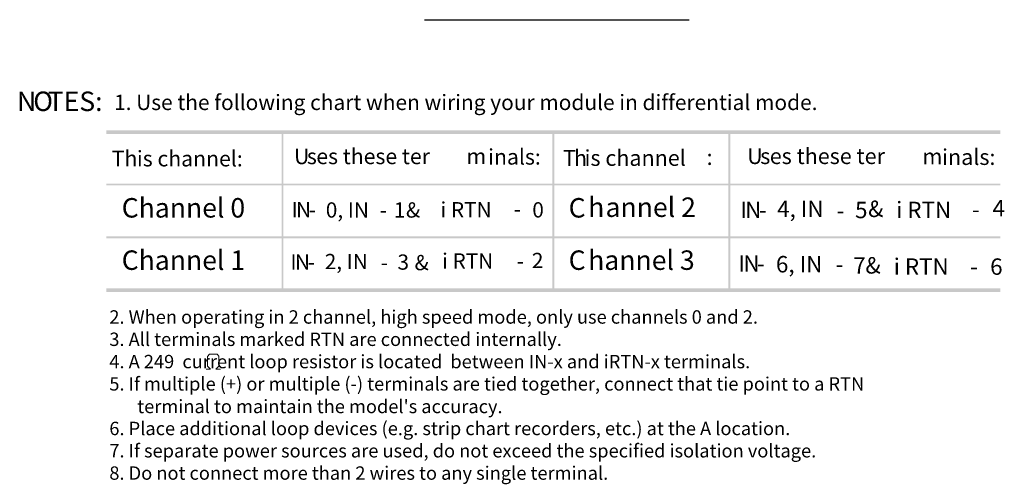
# Model space of a CAD drawing. Extents: x 50 to 159, y 74 to 199.
# Drawn here: x 62 to 155, y 74 to 117 of the extents above; entities that cross this region are included whole.
import ezdxf

# ---------------------------------------------------------------- set-up
doc = ezdxf.new("R2010")
doc.units = 0
doc.layers.add('LAYER_1', color=160, linetype='Continuous')
doc.styles.add('STD', font='txt')

# ---------------------------------------------------------------- blocks, each defined once
blk = doc.blocks.new('AI9-BLK176')
at = {"layer": 'LAYER_1', "color": 7, "lineweight": 0, "insert": (-0.26, 1.106), "char_height": 1.82689, "attachment_point": 1, "style": 'STD'}
blk.add_mtext('\\fUnivers CondensedLight|b0|i0;\\H1.8269;\\C7; ', dxfattribs=at)
blk = doc.blocks.new('AI9-BLK147')
at = {"layer": 'LAYER_1', "color": 7, "lineweight": 0, "insert": (-0.26, 1.106), "char_height": 1.82689, "attachment_point": 1, "style": 'STD'}
blk.add_mtext('\\fUnivers CondensedLight|b0|i0;\\H1.8269;\\C7; ', dxfattribs=at)
blk = doc.blocks.new('AI9-BLK75')
at = {"layer": 'LAYER_1', "color": 7, "lineweight": 0, "insert": (-1.29, 1.11), "char_height": 1.8269, "attachment_point": 1, "style": 'STD'}
blk.add_mtext('\\fUnivers CondensedLight|b0|i0;\\H1.8269;\\C7;Th', dxfattribs=at)
blk = doc.blocks.new('AI9-BLK74')
at = {"layer": 'LAYER_1', "color": 7, "lineweight": 0, "insert": (-5.38, 1.11), "char_height": 1.8269, "attachment_point": 1, "style": 'STD'}
blk.add_mtext('\\fUnivers CondensedLight|b0|i0;\\H1.8269;\\C7;is channel:', dxfattribs=at)
blk = doc.blocks.new('AI9-BLK73')
at = {"layer": 'LAYER_1', "color": 7, "lineweight": 0, "insert": (-0.79, 1.11), "char_height": 1.8269, "attachment_point": 1, "style": 'STD'}
blk.add_mtext('\\fUnivers CondensedLight|b0|i0;\\H1.8269;\\C7;U', dxfattribs=at)
blk = doc.blocks.new('AI9-BLK72')
at = {"layer": 'LAYER_1', "color": 7, "lineweight": 0, "insert": (-0.49, 1.11), "char_height": 1.8269, "attachment_point": 1, "style": 'STD'}
blk.add_mtext('\\fUnivers CondensedLight|b0|i0;\\H1.8269;\\C7;s', dxfattribs=at)
blk = doc.blocks.new('AI9-BLK71')
at = {"layer": 'LAYER_1', "color": 7, "lineweight": 0, "insert": (-5.86, 1.11), "char_height": 1.8269, "attachment_point": 1, "style": 'STD'}
blk.add_mtext('\\fUnivers CondensedLight|b0|i0;\\H1.8269;\\C7;es these ter', dxfattribs=at)
blk = doc.blocks.new('AI9-BLK70')
at = {"layer": 'LAYER_1', "color": 7, "lineweight": 0, "insert": (-1.02, 1.11), "char_height": 1.8269, "attachment_point": 1, "style": 'STD'}
blk.add_mtext('\\fUnivers CondensedLight|b0|i0;\\H1.8269;\\C7;m', dxfattribs=at)
blk = doc.blocks.new('AI9-BLK69')
at = {"layer": 'LAYER_1', "color": 7, "lineweight": 0, "insert": (-2.59, 1.11), "char_height": 1.8269, "attachment_point": 1, "style": 'STD'}
blk.add_mtext('\\fUnivers CondensedLight|b0|i0;\\H1.8269;\\C7;inals:', dxfattribs=at)
blk = doc.blocks.new('AI9-BLK68')
at = {"layer": 'LAYER_1', "color": 7, "lineweight": 0, "insert": (-0.61, 1.11), "char_height": 1.8269, "attachment_point": 1, "style": 'STD'}
blk.add_mtext('\\fUnivers CondensedLight|b0|i0;\\H1.8269;\\C7;T', dxfattribs=at)
blk = doc.blocks.new('AI9-BLK67')
at = {"layer": 'LAYER_1', "color": 7, "lineweight": 0, "insert": (-0.68, 1.11), "char_height": 1.8269, "attachment_point": 1, "style": 'STD'}
blk.add_mtext('\\fUnivers CondensedLight|b0|i0;\\H1.8269;\\C7;h', dxfattribs=at)
blk = doc.blocks.new('AI9-BLK66')
at = {"layer": 'LAYER_1', "color": 7, "lineweight": 0, "insert": (-5.12, 1.11), "char_height": 1.8269, "attachment_point": 1, "style": 'STD'}
blk.add_mtext('\\fUnivers CondensedLight|b0|i0;\\H1.8269;\\C7;is channel', dxfattribs=at)
blk = doc.blocks.new('AI9-BLK65')
at = {"layer": 'LAYER_1', "color": 7, "lineweight": 0, "insert": (-0.25, 1.11), "char_height": 1.8269, "attachment_point": 1, "style": 'STD'}
blk.add_mtext('\\fUnivers CondensedLight|b0|i0;\\H1.8269;\\C7;:', dxfattribs=at)
blk = doc.blocks.new('AI9-BLK64')
at = {"layer": 'LAYER_1', "color": 7, "lineweight": 0, "insert": (-0.79, 1.11), "char_height": 1.8269, "attachment_point": 1, "style": 'STD'}
blk.add_mtext('\\fUnivers CondensedLight|b0|i0;\\H1.8269;\\C7;U', dxfattribs=at)
blk = doc.blocks.new('AI9-BLK63')
at = {"layer": 'LAYER_1', "color": 7, "lineweight": 0, "insert": (-0.49, 1.11), "char_height": 1.8269, "attachment_point": 1, "style": 'STD'}
blk.add_mtext('\\fUnivers CondensedLight|b0|i0;\\H1.8269;\\C7;s', dxfattribs=at)
blk = doc.blocks.new('AI9-BLK62')
at = {"layer": 'LAYER_1', "color": 7, "lineweight": 0, "insert": (-5.86, 1.11), "char_height": 1.8269, "attachment_point": 1, "style": 'STD'}
blk.add_mtext('\\fUnivers CondensedLight|b0|i0;\\H1.8269;\\C7;es these ter', dxfattribs=at)
blk = doc.blocks.new('AI9-BLK61')
at = {"layer": 'LAYER_1', "color": 7, "lineweight": 0, "insert": (-1.02, 1.11), "char_height": 1.8269, "attachment_point": 1, "style": 'STD'}
blk.add_mtext('\\fUnivers CondensedLight|b0|i0;\\H1.8269;\\C7;m', dxfattribs=at)
blk = doc.blocks.new('AI9-BLK60')
at = {"layer": 'LAYER_1', "color": 7, "lineweight": 0, "insert": (-2.59, 1.11), "char_height": 1.8269, "attachment_point": 1, "style": 'STD'}
blk.add_mtext('\\fUnivers CondensedLight|b0|i0;\\H1.8269;\\C7;inals:', dxfattribs=at)
blk = doc.blocks.new('AI9-BLK59')
at = {"layer": 'LAYER_1', "color": 7, "lineweight": 0, "insert": (-5.17, 1.106), "char_height": 1.82689, "attachment_point": 1, "style": 'STD'}
blk.add_mtext('\\fUnivers CondensedLight|b0|i0;\\H1.8269;\\C7;Channel 0', dxfattribs=at)
blk = doc.blocks.new('AI9-BLK58')
at = {"layer": 'LAYER_1', "color": 7, "lineweight": 0, "insert": (-0.29, 1.11), "char_height": 1.8269, "attachment_point": 1, "style": 'STD'}
blk.add_mtext('\\fUnivers CondensedLight|b0|i0;\\H1.8269;\\C7;I', dxfattribs=at)
blk = doc.blocks.new('AI9-BLK57')
at = {"layer": 'LAYER_1', "color": 7, "lineweight": 0, "insert": (-0.81, 1.11), "char_height": 1.8269, "attachment_point": 1, "style": 'STD'}
blk.add_mtext('\\fUnivers CondensedLight|b0|i0;\\H1.8269;\\C7;N', dxfattribs=at)
blk = doc.blocks.new('AI9-BLK56')
at = {"layer": 'LAYER_1', "color": 7, "lineweight": 0, "insert": (-0.38, 1.11), "char_height": 1.8269, "attachment_point": 1, "style": 'STD'}
blk.add_mtext('\\fUnivers CondensedLight|b0|i0;\\H1.8269;\\C7;-', dxfattribs=at)
blk = doc.blocks.new('AI9-BLK55')
at = {"layer": 'LAYER_1', "color": 7, "lineweight": 0, "insert": (-2.26, 1.11), "char_height": 1.8269, "attachment_point": 1, "style": 'STD'}
blk.add_mtext('\\fUnivers CondensedLight|b0|i0;\\H1.8269;\\C7;0, IN', dxfattribs=at)
blk = doc.blocks.new('AI9-BLK54')
at = {"layer": 'LAYER_1', "color": 7, "lineweight": 0, "insert": (-0.38, 1.11), "char_height": 1.8269, "attachment_point": 1, "style": 'STD'}
blk.add_mtext('\\fUnivers CondensedLight|b0|i0;\\H1.8269;\\C7;-', dxfattribs=at)
blk = doc.blocks.new('AI9-BLK53')
at = {"layer": 'LAYER_1', "color": 7, "lineweight": 0, "insert": (-0.63, 1.11), "char_height": 1.8269, "attachment_point": 1, "style": 'STD'}
blk.add_mtext('\\fUnivers CondensedLight|b0|i0;\\H1.8269;\\C7;1', dxfattribs=at)
blk = doc.blocks.new('AI9-BLK52')
at = {"layer": 'LAYER_1', "color": 7, "lineweight": 0, "insert": (-1.01, 1.11), "char_height": 1.8269, "attachment_point": 1, "style": 'STD'}
blk.add_mtext('\\fUnivers CondensedLight|b0|i0;\\H1.8269;\\C7; &', dxfattribs=at)
blk = doc.blocks.new('AI9-BLK51')
at = {"layer": 'LAYER_1', "color": 7, "lineweight": 0, "insert": (-2.9, 1.11), "char_height": 1.8269, "attachment_point": 1, "style": 'STD'}
blk.add_mtext('\\fUnivers CondensedLight|b0|i0;\\H1.8269;\\C7; i RTN', dxfattribs=at)
blk = doc.blocks.new('AI9-BLK50')
at = {"layer": 'LAYER_1', "color": 7, "lineweight": 0, "insert": (-0.38, 1.11), "char_height": 1.8269, "attachment_point": 1, "style": 'STD'}
blk.add_mtext('\\fUnivers CondensedLight|b0|i0;\\H1.8269;\\C7;-', dxfattribs=at)
blk = doc.blocks.new('AI9-BLK49')
at = {"layer": 'LAYER_1', "color": 7, "lineweight": 0, "insert": (-0.63, 1.11), "char_height": 1.8269, "attachment_point": 1, "style": 'STD'}
blk.add_mtext('\\fUnivers CondensedLight|b0|i0;\\H1.8269;\\C7;0', dxfattribs=at)
blk = doc.blocks.new('AI9-BLK48')
at = {"layer": 'LAYER_1', "color": 7, "lineweight": 0, "insert": (-0.712, 1.106), "char_height": 1.82689, "attachment_point": 1, "style": 'STD'}
blk.add_mtext('\\fUnivers CondensedLight|b0|i0;\\H1.8269;\\C7;C', dxfattribs=at)
blk = doc.blocks.new('AI9-BLK47')
at = {"layer": 'LAYER_1', "color": 7, "lineweight": 0, "insert": (-0.681, 1.106), "char_height": 1.82689, "attachment_point": 1, "style": 'STD'}
blk.add_mtext('\\fUnivers CondensedLight|b0|i0;\\H1.8269;\\C7;h', dxfattribs=at)
blk = doc.blocks.new('AI9-BLK46')
at = {"layer": 'LAYER_1', "color": 7, "lineweight": 0, "insert": (-3.769, 1.106), "char_height": 1.82689, "attachment_point": 1, "style": 'STD'}
blk.add_mtext('\\fUnivers CondensedLight|b0|i0;\\H1.8269;\\C7;annel 2', dxfattribs=at)
blk = doc.blocks.new('AI9-BLK45')
at = {"layer": 'LAYER_1', "color": 7, "lineweight": 0, "insert": (-0.29, 1.11), "char_height": 1.8269, "attachment_point": 1, "style": 'STD'}
blk.add_mtext('\\fUnivers CondensedLight|b0|i0;\\H1.8269;\\C7;I', dxfattribs=at)
blk = doc.blocks.new('AI9-BLK44')
at = {"layer": 'LAYER_1', "color": 7, "lineweight": 0, "insert": (-0.81, 1.11), "char_height": 1.8269, "attachment_point": 1, "style": 'STD'}
blk.add_mtext('\\fUnivers CondensedLight|b0|i0;\\H1.8269;\\C7;N', dxfattribs=at)
blk = doc.blocks.new('AI9-BLK43')
at = {"layer": 'LAYER_1', "color": 7, "lineweight": 0, "insert": (-0.38, 1.11), "char_height": 1.8269, "attachment_point": 1, "style": 'STD'}
blk.add_mtext('\\fUnivers CondensedLight|b0|i0;\\H1.8269;\\C7;-', dxfattribs=at)
blk = doc.blocks.new('AI9-BLK42')
at = {"layer": 'LAYER_1', "color": 7, "lineweight": 0, "insert": (-2.26, 1.11), "char_height": 1.8269, "attachment_point": 1, "style": 'STD'}
blk.add_mtext('\\fUnivers CondensedLight|b0|i0;\\H1.8269;\\C7;4, IN', dxfattribs=at)
blk = doc.blocks.new('AI9-BLK41')
at = {"layer": 'LAYER_1', "color": 7, "lineweight": 0, "insert": (-0.38, 1.11), "char_height": 1.8269, "attachment_point": 1, "style": 'STD'}
blk.add_mtext('\\fUnivers CondensedLight|b0|i0;\\H1.8269;\\C7;-', dxfattribs=at)
blk = doc.blocks.new('AI9-BLK40')
at = {"layer": 'LAYER_1', "color": 7, "lineweight": 0, "insert": (-0.63, 1.11), "char_height": 1.8269, "attachment_point": 1, "style": 'STD'}
blk.add_mtext('\\fUnivers CondensedLight|b0|i0;\\H1.8269;\\C7;5', dxfattribs=at)
blk = doc.blocks.new('AI9-BLK39')
at = {"layer": 'LAYER_1', "color": 7, "lineweight": 0, "insert": (-1.01, 1.11), "char_height": 1.8269, "attachment_point": 1, "style": 'STD'}
blk.add_mtext('\\fUnivers CondensedLight|b0|i0;\\H1.8269;\\C7; &', dxfattribs=at)
blk = doc.blocks.new('AI9-BLK38')
at = {"layer": 'LAYER_1', "color": 7, "lineweight": 0, "insert": (-2.9, 1.11), "char_height": 1.8269, "attachment_point": 1, "style": 'STD'}
blk.add_mtext('\\fUnivers CondensedLight|b0|i0;\\H1.8269;\\C7; i RTN', dxfattribs=at)
blk = doc.blocks.new('AI9-BLK37')
at = {"layer": 'LAYER_1', "color": 7, "lineweight": 0, "insert": (-0.38, 1.11), "char_height": 1.8269, "attachment_point": 1, "style": 'STD'}
blk.add_mtext('\\fUnivers CondensedLight|b0|i0;\\H1.8269;\\C7;-', dxfattribs=at)
blk = doc.blocks.new('AI9-BLK36')
at = {"layer": 'LAYER_1', "color": 7, "lineweight": 0, "insert": (-0.63, 1.11), "char_height": 1.8269, "attachment_point": 1, "style": 'STD'}
blk.add_mtext('\\fUnivers CondensedLight|b0|i0;\\H1.8269;\\C7;4', dxfattribs=at)
blk = doc.blocks.new('AI9-BLK35')
at = {"layer": 'LAYER_1', "color": 7, "lineweight": 0, "insert": (-5.17, 1.106), "char_height": 1.82689, "attachment_point": 1, "style": 'STD'}
blk.add_mtext('\\fUnivers CondensedLight|b0|i0;\\H1.8269;\\C7;Channel 1', dxfattribs=at)
blk = doc.blocks.new('AI9-BLK34')
at = {"layer": 'LAYER_1', "color": 7, "lineweight": 0, "insert": (-0.29, 1.11), "char_height": 1.8269, "attachment_point": 1, "style": 'STD'}
blk.add_mtext('\\fUnivers CondensedLight|b0|i0;\\H1.8269;\\C7;I', dxfattribs=at)
blk = doc.blocks.new('AI9-BLK33')
at = {"layer": 'LAYER_1', "color": 7, "lineweight": 0, "insert": (-0.81, 1.11), "char_height": 1.8269, "attachment_point": 1, "style": 'STD'}
blk.add_mtext('\\fUnivers CondensedLight|b0|i0;\\H1.8269;\\C7;N', dxfattribs=at)
blk = doc.blocks.new('AI9-BLK32')
at = {"layer": 'LAYER_1', "color": 7, "lineweight": 0, "insert": (-0.38, 1.11), "char_height": 1.8269, "attachment_point": 1, "style": 'STD'}
blk.add_mtext('\\fUnivers CondensedLight|b0|i0;\\H1.8269;\\C7;-', dxfattribs=at)
blk = doc.blocks.new('AI9-BLK31')
at = {"layer": 'LAYER_1', "color": 7, "lineweight": 0, "insert": (-2.26, 1.11), "char_height": 1.8269, "attachment_point": 1, "style": 'STD'}
blk.add_mtext('\\fUnivers CondensedLight|b0|i0;\\H1.8269;\\C7;2, IN', dxfattribs=at)
blk = doc.blocks.new('AI9-BLK30')
at = {"layer": 'LAYER_1', "color": 7, "lineweight": 0, "insert": (-0.38, 1.11), "char_height": 1.8269, "attachment_point": 1, "style": 'STD'}
blk.add_mtext('\\fUnivers CondensedLight|b0|i0;\\H1.8269;\\C7;-', dxfattribs=at)
blk = doc.blocks.new('AI9-BLK29')
at = {"layer": 'LAYER_1', "color": 7, "lineweight": 0, "insert": (-0.63, 1.11), "char_height": 1.8269, "attachment_point": 1, "style": 'STD'}
blk.add_mtext('\\fUnivers CondensedLight|b0|i0;\\H1.8269;\\C7;3', dxfattribs=at)
blk = doc.blocks.new('AI9-BLK28')
at = {"layer": 'LAYER_1', "color": 7, "lineweight": 0, "insert": (-1.01, 1.11), "char_height": 1.8269, "attachment_point": 1, "style": 'STD'}
blk.add_mtext('\\fUnivers CondensedLight|b0|i0;\\H1.8269;\\C7; &', dxfattribs=at)
blk = doc.blocks.new('AI9-BLK27')
at = {"layer": 'LAYER_1', "color": 7, "lineweight": 0, "insert": (-2.9, 1.11), "char_height": 1.8269, "attachment_point": 1, "style": 'STD'}
blk.add_mtext('\\fUnivers CondensedLight|b0|i0;\\H1.8269;\\C7; i RTN', dxfattribs=at)
blk = doc.blocks.new('AI9-BLK26')
at = {"layer": 'LAYER_1', "color": 7, "lineweight": 0, "insert": (-0.38, 1.11), "char_height": 1.8269, "attachment_point": 1, "style": 'STD'}
blk.add_mtext('\\fUnivers CondensedLight|b0|i0;\\H1.8269;\\C7;-', dxfattribs=at)
blk = doc.blocks.new('AI9-BLK25')
at = {"layer": 'LAYER_1', "color": 7, "lineweight": 0, "insert": (-0.63, 1.11), "char_height": 1.8269, "attachment_point": 1, "style": 'STD'}
blk.add_mtext('\\fUnivers CondensedLight|b0|i0;\\H1.8269;\\C7;2', dxfattribs=at)
blk = doc.blocks.new('AI9-BLK24')
at = {"layer": 'LAYER_1', "color": 7, "lineweight": 0, "insert": (-0.712, 1.106), "char_height": 1.82689, "attachment_point": 1, "style": 'STD'}
blk.add_mtext('\\fUnivers CondensedLight|b0|i0;\\H1.8269;\\C7;C', dxfattribs=at)
blk = doc.blocks.new('AI9-BLK23')
at = {"layer": 'LAYER_1', "color": 7, "lineweight": 0, "insert": (-0.681, 1.106), "char_height": 1.82689, "attachment_point": 1, "style": 'STD'}
blk.add_mtext('\\fUnivers CondensedLight|b0|i0;\\H1.8269;\\C7;h', dxfattribs=at)
blk = doc.blocks.new('AI9-BLK22')
at = {"layer": 'LAYER_1', "color": 7, "lineweight": 0, "insert": (-3.769, 1.106), "char_height": 1.82689, "attachment_point": 1, "style": 'STD'}
blk.add_mtext('\\fUnivers CondensedLight|b0|i0;\\H1.8269;\\C7;annel 3', dxfattribs=at)
blk = doc.blocks.new('AI9-BLK21')
at = {"layer": 'LAYER_1', "color": 7, "lineweight": 0, "insert": (-0.29, 1.11), "char_height": 1.8269, "attachment_point": 1, "style": 'STD'}
blk.add_mtext('\\fUnivers CondensedLight|b0|i0;\\H1.8269;\\C7;I', dxfattribs=at)
blk = doc.blocks.new('AI9-BLK20')
at = {"layer": 'LAYER_1', "color": 7, "lineweight": 0, "insert": (-0.81, 1.11), "char_height": 1.8269, "attachment_point": 1, "style": 'STD'}
blk.add_mtext('\\fUnivers CondensedLight|b0|i0;\\H1.8269;\\C7;N', dxfattribs=at)
blk = doc.blocks.new('AI9-BLK19')
at = {"layer": 'LAYER_1', "color": 7, "lineweight": 0, "insert": (-0.38, 1.11), "char_height": 1.8269, "attachment_point": 1, "style": 'STD'}
blk.add_mtext('\\fUnivers CondensedLight|b0|i0;\\H1.8269;\\C7;-', dxfattribs=at)
blk = doc.blocks.new('AI9-BLK18')
at = {"layer": 'LAYER_1', "color": 7, "lineweight": 0, "insert": (-2.26, 1.11), "char_height": 1.8269, "attachment_point": 1, "style": 'STD'}
blk.add_mtext('\\fUnivers CondensedLight|b0|i0;\\H1.8269;\\C7;6, IN', dxfattribs=at)
blk = doc.blocks.new('AI9-BLK17')
at = {"layer": 'LAYER_1', "color": 7, "lineweight": 0, "insert": (-0.38, 1.11), "char_height": 1.8269, "attachment_point": 1, "style": 'STD'}
blk.add_mtext('\\fUnivers CondensedLight|b0|i0;\\H1.8269;\\C7;-', dxfattribs=at)
blk = doc.blocks.new('AI9-BLK16')
at = {"layer": 'LAYER_1', "color": 7, "lineweight": 0, "insert": (-0.63, 1.11), "char_height": 1.8269, "attachment_point": 1, "style": 'STD'}
blk.add_mtext('\\fUnivers CondensedLight|b0|i0;\\H1.8269;\\C7;7', dxfattribs=at)
blk = doc.blocks.new('AI9-BLK15')
at = {"layer": 'LAYER_1', "color": 7, "lineweight": 0, "insert": (-1.01, 1.11), "char_height": 1.8269, "attachment_point": 1, "style": 'STD'}
blk.add_mtext('\\fUnivers CondensedLight|b0|i0;\\H1.8269;\\C7; &', dxfattribs=at)
blk = doc.blocks.new('AI9-BLK14')
at = {"layer": 'LAYER_1', "color": 7, "lineweight": 0, "insert": (-2.9, 1.11), "char_height": 1.8269, "attachment_point": 1, "style": 'STD'}
blk.add_mtext('\\fUnivers CondensedLight|b0|i0;\\H1.8269;\\C7; i RTN', dxfattribs=at)
blk = doc.blocks.new('AI9-BLK13')
at = {"layer": 'LAYER_1', "color": 7, "lineweight": 0, "insert": (-0.38, 1.11), "char_height": 1.8269, "attachment_point": 1, "style": 'STD'}
blk.add_mtext('\\fUnivers CondensedLight|b0|i0;\\H1.8269;\\C7;-', dxfattribs=at)
blk = doc.blocks.new('AI9-BLK12')
at = {"layer": 'LAYER_1', "color": 7, "lineweight": 0, "insert": (-0.63, 1.11), "char_height": 1.8269, "attachment_point": 1, "style": 'STD'}
blk.add_mtext('\\fUnivers CondensedLight|b0|i0;\\H1.8269;\\C7;6', dxfattribs=at)
blk = doc.blocks.new('AI9-BLK11')
at = {"layer": 'LAYER_1', "color": 7, "lineweight": 0, "insert": (-0.808, 1.106), "char_height": 1.82689, "attachment_point": 1, "style": 'STD'}
blk.add_mtext('\\fUnivers CondensedLight|b0|i0;\\H1.8269;\\C7;N', dxfattribs=at)
blk = doc.blocks.new('AI9-BLK10')
at = {"layer": 'LAYER_1', "color": 7, "lineweight": 0, "insert": (-0.846, 1.106), "char_height": 1.82689, "attachment_point": 1, "style": 'STD'}
blk.add_mtext('\\fUnivers CondensedLight|b0|i0;\\H1.8269;\\C7;O', dxfattribs=at)
blk = doc.blocks.new('AI9-BLK9')
at = {"layer": 'LAYER_1', "color": 7, "lineweight": 0, "insert": (-2.083, 1.106), "char_height": 1.82689, "attachment_point": 1, "style": 'STD'}
blk.add_mtext('\\fUnivers CondensedLight|b0|i0;\\H1.8269;\\C7;TES:', dxfattribs=at)

msp = doc.modelspace()

# ---------------------------------------------------------------- hatches: boundary and pattern name
at = {"layer": 'LAYER_1'}
h = msp.add_hatch(color=7, dxfattribs=at)
h.dxf.hatch_style = 2
h.paths.add_polyline_path([(70.601, 106.712), (154.422, 106.712), (154.422, 107.05), (70.601, 107.05)])
h = msp.add_hatch(color=7, dxfattribs=at)
h.dxf.hatch_style = 2
h.paths.add_polyline_path([(87.027, 107.05), (87.196, 107.05), (87.196, 91.895), (87.027, 91.895)])
h = msp.add_hatch(color=7, dxfattribs=at)
h.dxf.hatch_style = 2
h.paths.add_polyline_path([(112.427, 107.05), (112.596, 107.05), (112.596, 91.895), (112.427, 91.895)])
h = msp.add_hatch(color=7, dxfattribs=at)
h.dxf.hatch_style = 2
h.paths.add_polyline_path([(128.937, 107.05), (129.106, 107.05), (129.106, 91.895), (128.937, 91.895)])
h = msp.add_hatch(color=7, dxfattribs=at)
h.dxf.hatch_style = 2
h.paths.add_polyline_path([(70.601, 101.886), (154.422, 101.886), (154.422, 102.055), (70.601, 102.055)])
h = msp.add_hatch(color=7, dxfattribs=at)
h.dxf.hatch_style = 2
h.paths.add_polyline_path([(70.601, 96.933), (154.422, 96.933), (154.422, 97.102), (70.601, 97.102)])
h = msp.add_hatch(color=7, dxfattribs=at)
h.dxf.hatch_style = 2
h.paths.add_polyline_path([(70.601, 91.895), (154.422, 91.895), (154.422, 92.234), (70.601, 92.234)])

# ---------------------------------------------------------------- linework, layer by layer
at = {"linetype": 'Continuous', "lineweight": 0}
for p, q in [((80.067, 85.85), (80.275, 86.057)), ((80.275, 86.057), (80.976, 86.057)), ((80.976, 86.057), (81.158, 85.876)), ((81.158, 85.876), (81.158, 84.942)), ((80.067, 84.942), (80.067, 85.85)), ((79.964, 84.657), (80.353, 84.657)), ((80.353, 84.657), (80.067, 84.942)), ((81.158, 84.942), (80.872, 84.657)), ((80.872, 84.657), (81.313, 84.657))]:
    msp.add_line(p, q, dxfattribs=at)
at = {"layer": 'LAYER_1', "color": 7}
msp.add_line((100.441, 117.442), (125.254, 117.442), dxfattribs=at)

# ---------------------------------------------------------------- block references
for name, p in [('AI9-BLK11', (63.027, 109.591)), ('AI9-BLK10', (64.59, 109.591)), ('AI9-BLK9', (67.183, 109.591)), ('AI9-BLK59', (77.206, 99.6)), ('AI9-BLK48', (114.659, 99.6)), ('AI9-BLK47', (116.463, 99.657)), ('AI9-BLK46', (121.175, 99.657)), ('AI9-BLK35', (77.206, 94.689)), ('AI9-BLK24', (114.659, 94.689)), ('AI9-BLK23', (116.463, 94.689)), ('AI9-BLK22', (121.062, 94.689)), ('AI9-BLK176', (87.772, 80.542)), ('AI9-BLK147', (150.542, 80.542))]:
    msp.add_blockref(name, p, dxfattribs=at)
for name, p, xscale, yscale, zscale in [('AI9-BLK75', (72.134, 104.269), 0.7970024524796505, 0.7970024524796505, 0.7970024524796505), ('AI9-BLK74', (77.75, 104.254), 0.7970024524796505, 0.7970024524796505, 0.7970024524796505), ('AI9-BLK73', (88.825, 104.465), 0.7970024524796505, 0.7970024524796505, 0.7970024524796505), ('AI9-BLK71', (94.956, 104.465), 0.7970024524796505, 0.7970024524796505, 0.7970024524796505), ('AI9-BLK69', (108.461, 104.421), 0.7970024524796505, 0.7970024524796505, 0.7970024524796505), ('AI9-BLK67', (114.991, 104.311), 0.8095329779879182, 0.8095329779879182, 0.8095329779879182), ('AI9-BLK66', (119.582, 104.311), 0.8095329779879182, 0.8095329779879182, 0.8095329779879182), ('AI9-BLK64', (131.322, 104.48), 0.8095329779879182, 0.8095329779879182, 0.8095329779879182), ('AI9-BLK62', (137.55, 104.48), 0.8095329779879182, 0.8095329779879182, 0.8095329779879182), ('AI9-BLK60', (151.062, 104.396), 0.8095329779879182, 0.8095329779879182, 0.8095329779879182), ('AI9-BLK72', (89.795, 104.465), 0.7970024524796505, 0.7970024524796505, 0.7970024524796505), ('AI9-BLK70', (105.184, 104.472), 0.7970024524796505, 0.7970024524796505, 0.7970024524796505), ('AI9-BLK68', (113.906, 104.311), 0.8095329779879182, 0.8095329779879182, 0.8095329779879182), ('AI9-BLK65', (127.085, 104.396), 0.8095329779879182, 0.8095329779879182, 0.8095329779879182), ('AI9-BLK63', (132.307, 104.48), 0.8095329779879182, 0.8095329779879182, 0.8095329779879182), ('AI9-BLK61', (147.951, 104.452), 0.8095329779879182, 0.8095329779879182, 0.8095329779879182), ('AI9-BLK58', (88.185, 99.459), 0.7838972380293, 0.7838972380293, 0.7838972380293), ('AI9-BLK57', (89.02, 99.459), 0.7838972380293, 0.7838972380293, 0.7838972380293), ('AI9-BLK55', (92.948, 99.434), 0.7838972380293, 0.7838972380293, 0.7838972380293), ('AI9-BLK53', (98.039, 99.434), 0.7838972380293, 0.7838972380293, 0.7838972380293), ('AI9-BLK52', (99.047, 99.434), 0.7838972380293, 0.7838972380293, 0.7838972380293), ('AI9-BLK51', (103.769, 99.459), 0.7838972380293, 0.7838972380293, 0.7838972380293), ('AI9-BLK49', (111.032, 99.447), 0.7838972380293, 0.7838972380293, 0.7838972380293), ('AI9-BLK45', (130.288, 99.43), 0.8403456854026322, 0.8403456854026322, 0.8403456854026322), ('AI9-BLK44', (131.183, 99.43), 0.8403456854026322, 0.8403456854026322, 0.8403456854026322), ('AI9-BLK42', (135.398, 99.536), 0.8403456854026322, 0.8403456854026322, 0.8403456854026322), ('AI9-BLK40', (141.335, 99.423), 0.8403456854026322, 0.8403456854026322, 0.8403456854026322), ('AI9-BLK39', (142.41, 99.536), 0.8403456854026322, 0.8403456854026322, 0.8403456854026322), ('AI9-BLK38', (146.623, 99.43), 0.8403456854026322, 0.8403456854026322, 0.8403456854026322), ('AI9-BLK36', (154.228, 99.593), 0.8403456854026322, 0.8403456854026322, 0.8403456854026322), ('AI9-BLK56', (89.877, 99.459), 0.7838972380293, 0.7838972380293, 0.7838972380293), ('AI9-BLK54', (96.527, 99.434), 0.7838972380293, 0.7838972380293, 0.7838972380293), ('AI9-BLK50', (109.096, 99.526), 0.7838972380293, 0.7838972380293, 0.7838972380293), ('AI9-BLK43', (132.102, 99.43), 0.8403456854026322, 0.8403456854026322, 0.8403456854026322), ('AI9-BLK41', (139.395, 99.374), 0.8403456854026322, 0.8403456854026322, 0.8403456854026322), ('AI9-BLK37', (152.079, 99.48), 0.8403456854026322, 0.8403456854026322, 0.8403456854026322), ('AI9-BLK34', (88.084, 94.552), 0.7838972380293, 0.7838972380293, 0.7838972380293), ('AI9-BLK33', (88.919, 94.552), 0.7838972380293, 0.7838972380293, 0.7838972380293), ('AI9-BLK31', (92.847, 94.598), 0.7838972380293, 0.7838972380293, 0.7838972380293), ('AI9-BLK29', (98.392, 94.548), 0.7838972380293, 0.7838972380293, 0.7838972380293), ('AI9-BLK28', (99.854, 94.497), 0.7838972380293, 0.7838972380293, 0.7838972380293), ('AI9-BLK27', (103.92, 94.653), 0.7838972380293, 0.7838972380293, 0.7838972380293), ('AI9-BLK25', (110.995, 94.699), 0.7838972380293, 0.7838972380293, 0.7838972380293), ('AI9-BLK21', (130.118, 94.399), 0.8403456854026322, 0.8403456854026322, 0.8403456854026322), ('AI9-BLK20', (131.013, 94.399), 0.8403456854026322, 0.8403456854026322, 0.8403456854026322), ('AI9-BLK18', (135.285, 94.338), 0.8403456854026322, 0.8403456854026322, 0.8403456854026322), ('AI9-BLK16', (141.166, 94.225), 0.8403456854026322, 0.8403456854026322, 0.8403456854026322), ('AI9-BLK15', (142.153, 94.23), 0.8403456854026322, 0.8403456854026322, 0.8403456854026322), ('AI9-BLK14', (146.396, 94.117), 0.8403456854026322, 0.8403456854026322, 0.8403456854026322), ('AI9-BLK32', (89.776, 94.552), 0.7838972380293, 0.7838972380293, 0.7838972380293), ('AI9-BLK30', (96.628, 94.497), 0.7838972380293, 0.7838972380293, 0.7838972380293), ('AI9-BLK26', (109.382, 94.648), 0.7838972380293, 0.7838972380293, 0.7838972380293), ('AI9-BLK19', (131.932, 94.399), 0.8403456854026322, 0.8403456854026322, 0.8403456854026322), ('AI9-BLK17', (139.3, 94.338), 0.8403456854026322, 0.8403456854026322, 0.8403456854026322), ('AI9-BLK12', (154.002, 94.112), 0.8403456854026322, 0.8403456854026322, 0.8403456854026322), ('AI9-BLK13', (151.91, 94.112), 0.8403456854026322, 0.8403456854026322, 0.8403456854026322)]:
    msp.add_blockref(name, p, dxfattribs=dict(at, xscale=xscale, yscale=yscale, zscale=zscale))

# ---------------------------------------------------------------- texts
at = {"linetype": 'Continuous', "lineweight": 0}
for s, height, p in [('1. Use the following chart when wiring your module in differential mode.', 1.43886, (71.318, 108.964)), ('2. When operating in 2 channel, high speed mode, only use channels 0 and 2.', 1.25514, (70.876, 88.924)), ('3. All terminals marked RTN are connected internally.', 1.25514, (70.876, 86.832)), ('4. A 249  current loop resistor is located  between IN-x and iRTN-x terminals.', 1.25514, (70.876, 84.74)), ('5. If multiple (+) or multiple (-) terminals are tied together, connect that tie point to a RTN', 1.25514, (70.876, 82.648)), ("terminal to maintain the model's accuracy.", 1.25514, (73.498, 80.529)), ('6. Place additional loop devices (e.g. strip chart recorders, etc.) at the A location.', 1.25514, (70.876, 78.465)), ('7. If separate power sources are used, do not exceed the specified isolation voltage.', 1.25514, (70.876, 76.373)), ('8. Do not connect more than 2 wires to any single terminal.', 1.25514, (70.876, 74.281))]:
    msp.add_text(s, height=height, dxfattribs=at).set_placement(p)

doc.saveas('drawing.dxf')
